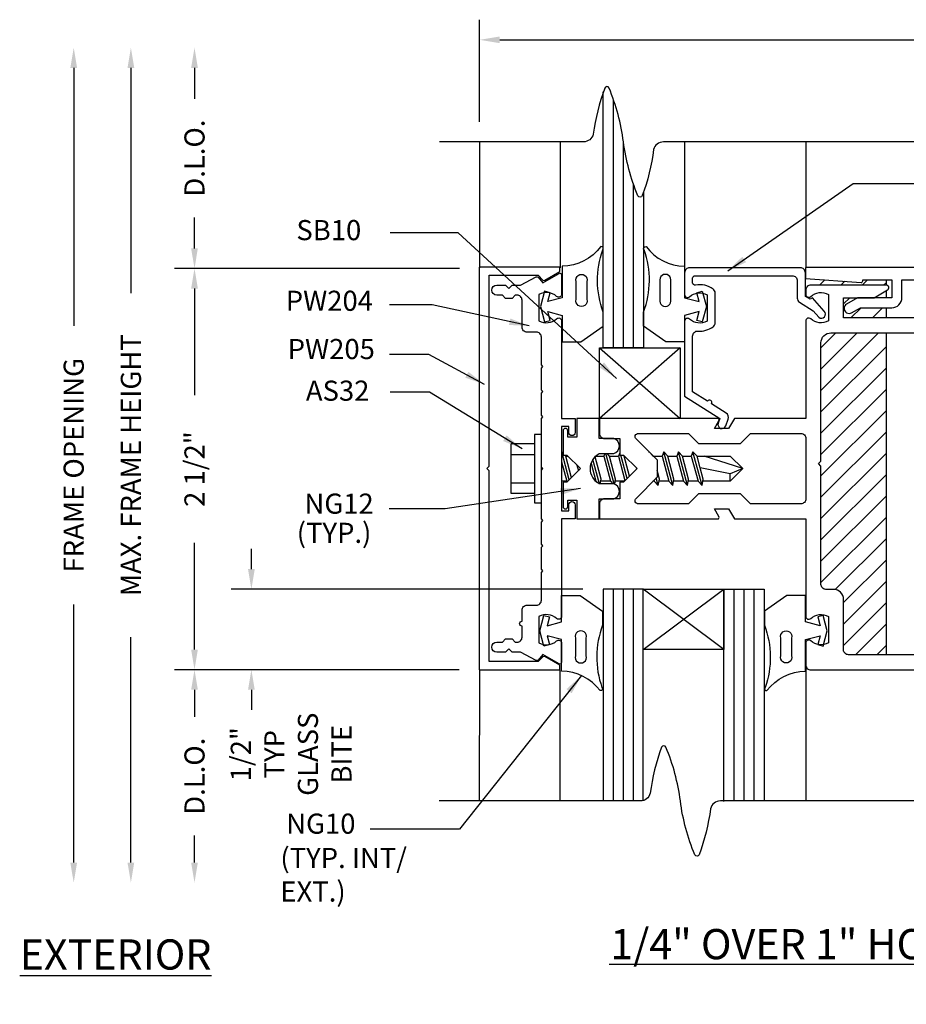
# Model space of a CAD drawing. Units: inches. Extents: x 13 to 280, y -10 to 100.
# Drawn here: x 90 to 95, y 84 to 91 of the extents above; entities that cross this region are included whole.
import ezdxf
from ezdxf.enums import TextEntityAlignment as Align

# ---------------------------------------------------------------- set-up
doc = ezdxf.new("R2010")
doc.units = ezdxf.units.IN
doc.header["$MEASUREMENT"] = 0
for name, color, linetype in [('Anno-Brln', 132, 'Continuous'), ('Anno-Dims', 230, 'Continuous'), ('Anno-Dims2', 230, 'Continuous'), ('Anno-Note', 2, 'Continuous'), ('Genl-Titl-Txt2', 6, 'Continuous'), ('Objt-Outl-Thck', 5, 'Continuous'), ('Objt-Outl-Thin', 3, 'Continuous'), ('Objt-Outl-Xthn', 1, 'Continuous'), ('Objt-Sect-Htch', 12, 'Continuous'), ('SHAPE', 3, 'Continuous')]:
    doc.layers.add(name, color=color, linetype=linetype)
doc.styles.add('RomanS', font='romans.shx')
doc.dimstyles.new('Coral AP - Architect', dxfattribs={"dimtxt": 0.0625, "dimasz": 0.0625, "dimexe": 0.0625, "dimexo": 0.0625, "dimgap": 0.0625, "dimtad": 0, "dimdec": 4, "dimzin": 3, "dimdsep": 46, "dimlunit": 4, "dimtxsty": 'RomanS', "dimcen": 0, "dimclrd": 256, "dimclre": 256, "dimclrt": 2, "dimadec": 3, "dimazin": 3, "dimtfac": 1, "dimtdec": 4, "dimtix": 1, "dimtofl": 0, "dimtmove": 1, "dimatfit": 0, "dimfxl": 0, "dimfrac": 2, "dimtolj": 1, "dimtzin": 0, "dimlwd": -1, "dimlwe": -1, "dimarcsym": 0})
doc.dimstyles.new('Coral AP - Engineer', dxfattribs={"dimtxt": 0.0625, "dimasz": 0.0625, "dimexe": 0.0625, "dimexo": 0.0625, "dimgap": 0.0625, "dimtad": 0, "dimtih": 1, "dimtoh": 1, "dimdec": 3, "dimzin": 9, "dimdsep": 46, "dimtxsty": 'RomanS', "dimcen": 0, "dimclrd": 256, "dimclre": 256, "dimclrt": 2, "dimadec": 3, "dimazin": 3, "dimtfac": 1, "dimtdec": 3, "dimtix": 1, "dimtofl": 0, "dimtmove": 1, "dimatfit": 0, "dimfxl": 0, "dimtolj": 1, "dimtzin": 0, "dimlwd": -1, "dimlwe": -1, "dimarcsym": 0})

# ---------------------------------------------------------------- blocks, each defined once
blk = doc.blocks.new('*U110')
blk.add_lwpolyline([(3.1813, 0), (0.1241, 0, -0.345506), (0.0937, 0.0239, 0.054765), (0.0583, 0.167, 0.683826), (0.0448, 0.1673, 0.065943), (0, 0, -0.065943), (-0.0448, -0.1673, -0.683826), (-0.0583, -0.167, -0.054765), (-0.0937, -0.0239, 0.345506), (-0.1241, 0), (-0.5715, 0)], format="xyb")
blk = doc.blocks.new('*U87')
blk.add_lwpolyline([(3.0036, 0), (0.1241, 0, -0.345506), (0.0937, 0.0239, 0.054765), (0.0583, 0.167, 0.683826), (0.0448, 0.1673, 0.065943), (0, 0, -0.065943), (-0.0448, -0.1673, -0.683826), (-0.0583, -0.167, -0.054765), (-0.0937, -0.0239, 0.345506), (-0.1241, 0), (-0.7492, 0)], format="xyb")
blk = doc.blocks.new('*D653')
at = {"layer": 'Anno-Dims', "transparency": 16777216}
for p, q in [((92.7055, 52.1175), (92.7055, 52.7515)), ((99.7112, 52.1175), (99.7112, 52.7515)), ((92.8305, 52.6265), (95.9971, 52.6265)), ((99.5862, 52.6265), (96.4197, 52.6265))]:
    blk.add_line(p, q, dxfattribs=at)
for points in [[(92.8305, 52.6473), (92.8305, 52.6057), (92.7055, 52.6265)], [(99.5862, 52.6473), (99.5862, 52.6057), (99.7112, 52.6265)]]:
    blk.add_solid(points, dxfattribs=at)
at = {"layer": 'Defpoints', "color": 0, "transparency": 16777216}
for p in [(92.7055, 52.6265), (92.7055, 51.9925), (99.7112, 51.9925)]:
    blk.add_point(p, dxfattribs=at)
at = {"layer": 'Anno-Dims', "color": 2, "transparency": 16777216, "insert": (96.2084, 52.6265), "char_height": 0.125, "attachment_point": 5, "style": 'RomanS'}
blk.add_mtext('\\A1;7"', dxfattribs=at)
blk = doc.blocks.new('*D654')
at = {"layer": 'Anno-Dims', "transparency": 16777216}
for p, q in [((92.5805, 51.206), (90.8102, 51.206)), ((90.9352, 51.081), (90.9352, 50.4182)), ((90.9352, 48.8387), (90.9352, 49.5015)), ((92.5788, 48.7137), (90.8102, 48.7137))]:
    blk.add_line(p, q, dxfattribs=at)
for points in [[(90.9143, 51.081), (90.956, 51.081), (90.9352, 51.206)], [(90.9143, 48.8387), (90.956, 48.8387), (90.9352, 48.7137)]]:
    blk.add_solid(points, dxfattribs=at)
at = {"layer": 'Defpoints', "color": 0, "transparency": 16777216}
for p in [(90.9352, 51.206), (92.7055, 51.206), (92.7038, 48.7137)]:
    blk.add_point(p, dxfattribs=at)
at = {"layer": 'Anno-Dims', "color": 2, "transparency": 16777216, "insert": (90.9352, 49.9599), "char_height": 0.125, "attachment_point": 5, "rotation": 90, "style": 'RomanS'}
blk.add_mtext('\\A1;2 1/2"', dxfattribs=at)
blk = doc.blocks.new('*D655')
at = {"layer": 'Anno-Dims', "transparency": 16777216}
for p, q in [((90.5402, 52.4524), (90.5402, 51.0522)), ((90.5402, 47.5151), (90.5402, 48.9153))]:
    blk.add_line(p, q, dxfattribs=at)
for points in [[(90.5193, 52.4524), (90.561, 52.4524), (90.5402, 52.5774)], [(90.5193, 47.5151), (90.561, 47.5151), (90.5402, 47.3901)]]:
    blk.add_solid(points, dxfattribs=at)
at = {"layer": 'Defpoints', "color": 0, "transparency": 16777216}
for p in [(92.7055, 52.5774), (90.5402, 47.3901), (92.4444, 47.3901)]:
    blk.add_point(p, dxfattribs=at)
at = {"layer": 'Anno-Dims', "color": 2, "transparency": 16777216, "insert": (90.5402, 49.9838), "char_height": 0.125, "attachment_point": 5, "rotation": 90, "style": 'RomanS'}
blk.add_mtext('\\A1;MAX. FRAME HEIGHT', dxfattribs=at)
blk = doc.blocks.new('*D656')
at = {"layer": 'Anno-Dims', "transparency": 16777216}
for p, q in [((90.9352, 48.5887), (90.9352, 48.421)), ((90.9352, 47.5151), (90.9352, 47.6829))]:
    blk.add_line(p, q, dxfattribs=at)
for points in [[(90.9143, 48.5887), (90.956, 48.5887), (90.9352, 48.7137)], [(90.9143, 47.5151), (90.956, 47.5151), (90.9352, 47.3901)]]:
    blk.add_solid(points, dxfattribs=at)
at = {"layer": 'Defpoints', "color": 0, "transparency": 16777216}
for p in [(90.9352, 48.7137), (92.7038, 48.7137), (92.4444, 47.3901)]:
    blk.add_point(p, dxfattribs=at)
at = {"layer": 'Anno-Dims', "color": 2, "transparency": 16777216, "insert": (90.9352, 48.0519), "char_height": 0.125, "attachment_point": 5, "rotation": 90, "style": 'RomanS'}
blk.add_mtext('\\A1;D.L.O.', dxfattribs=at)
blk = doc.blocks.new('*D657')
at = {"layer": 'Anno-Dims', "transparency": 16777216}
for p, q in [((90.1852, 52.4524), (90.1852, 50.8498)), ((90.1852, 47.5151), (90.1852, 49.1177))]:
    blk.add_line(p, q, dxfattribs=at)
for points in [[(90.1643, 52.4524), (90.206, 52.4524), (90.1852, 52.5774)], [(90.1643, 47.5151), (90.206, 47.5151), (90.1852, 47.3901)]]:
    blk.add_solid(points, dxfattribs=at)
at = {"layer": 'Defpoints', "color": 0, "transparency": 16777216}
for p in [(92.7055, 52.5774), (90.1852, 47.3901), (92.4444, 47.3901)]:
    blk.add_point(p, dxfattribs=at)
at = {"layer": 'Anno-Dims', "color": 2, "transparency": 16777216, "insert": (90.1852, 49.9838), "char_height": 0.125, "attachment_point": 5, "rotation": 90, "style": 'RomanS'}
blk.add_mtext('\\A1;FRAME OPENING', dxfattribs=at)
blk = doc.blocks.new('*D658')
at = {"layer": 'Anno-Dims', "transparency": 16777216}
for p, q in [((90.9352, 52.4524), (90.9352, 52.2607)), ((90.9352, 51.331), (90.9352, 51.5226))]:
    blk.add_line(p, q, dxfattribs=at)
for points in [[(90.9143, 52.4524), (90.956, 52.4524), (90.9352, 52.5774)], [(90.9143, 51.331), (90.956, 51.331), (90.9352, 51.206)]]:
    blk.add_solid(points, dxfattribs=at)
at = {"layer": 'Defpoints', "color": 0, "transparency": 16777216}
for p in [(92.7055, 52.5774), (90.9352, 51.206), (92.7055, 51.206)]:
    blk.add_point(p, dxfattribs=at)
at = {"layer": 'Anno-Dims', "color": 2, "transparency": 16777216, "insert": (90.9352, 51.8917), "char_height": 0.125, "attachment_point": 5, "rotation": 90, "style": 'RomanS'}
blk.add_mtext('\\A1;D.L.O.', dxfattribs=at)
blk = doc.blocks.new('*D659')
at = {"layer": 'Anno-Dims2', "transparency": 16777216}
for p, q in [((91.2884, 49.3387), (91.2884, 49.4637)), ((93.3467, 49.2137), (91.1634, 49.2137)), ((92.5788, 48.7137), (91.1634, 48.7137)), ((91.2884, 48.5887), (91.2884, 48.4637))]:
    blk.add_line(p, q, dxfattribs=at)
for points in [[(91.2676, 49.3387), (91.3093, 49.3387), (91.2884, 49.2137)], [(91.2676, 48.5887), (91.3093, 48.5887), (91.2884, 48.7137)]]:
    blk.add_solid(points, dxfattribs=at)
at = {"layer": 'Defpoints', "color": 0, "transparency": 16777216}
for p in [(91.2884, 49.2137), (93.4717, 49.2137), (92.7038, 48.7137)]:
    blk.add_point(p, dxfattribs=at)
at = {"layer": 'Anno-Dims2', "color": 2, "transparency": 16777216, "insert": (91.5353, 48.1886), "char_height": 0.125, "attachment_point": 5, "rotation": 90, "style": 'RomanS'}
blk.add_mtext('\\A1;1/2"\\PTYP\\PGLASS\\PBITE', dxfattribs=at)
blk = doc.blocks.new('NG10')
at = {"layer": 'Objt-Outl-Thin'}
blk.add_lwpolyline([(114.9434, 87.8801, 0.002069), (114.9435, 87.9678, -0.177689), (114.9397, 88.3537, 0.768159), (114.9281, 88.3738, -0.232886), (114.6888, 88.2519), (114.6888, 88.0569), (114.5983, 88.0327), (114.6131, 88.0879), (114.5793, 88.0969), (114.5538, 88.0019), (114.5793, 87.9069), (114.6131, 87.916), (114.5983, 87.9712), (114.6888, 87.9469), (114.6888, 87.7819), (114.8048, 87.7819), (114.9434, 87.8801)], format="xyb", dxfattribs=at)
blk.add_lwpolyline([(114.7752, 88.1569, -1.352901), (114.8417, 88.1569), (114.8417, 88.0469, -1.352901), (114.7752, 88.0469)], format="xyb", close=True, dxfattribs=at)
blk = doc.blocks.new('VG12')
at = {"layer": 'Objt-Outl-Thin'}
blk.add_lwpolyline([(115.0068, 87.2008), (114.9172, 87.2008), (114.9172, 87.3258), (114.7772, 87.3258), (114.7772, 87.2083), (114.7222, 87.2083), (114.7222, 87.2483, 1), (114.6922, 87.2483), (114.6922, 87.0978), (114.7167, 87.0978), (114.8012, 87.0133), (114.7167, 86.9288), (114.6922, 86.9288), (114.6922, 86.7783, 1), (114.7222, 86.7783), (114.7222, 86.8183), (114.7772, 86.8183), (114.7772, 86.7008), (114.9172, 86.7008), (114.9172, 86.8258), (115.0068, 86.8258, 0.757431), (115.0068, 86.9193), (114.9172, 86.9193, -0.587284), (114.9172, 87.1073), (115.0068, 87.1073, 0.757431)], format="xyb", close=True, dxfattribs=at)
blk = doc.blocks.new('AS32-INSTALLED')
at = {"layer": 'Objt-Outl-Xthn'}
for p, q in [((62.8511, 94.3311), (62.8511, 94.6411)), ((62.9961, 94.6411), (62.8511, 94.6411)), ((62.8511, 94.5736), (62.9961, 94.5736)), ((64.2891, 94.4861), (64.0495, 94.564)), ((64.2891, 94.4861), (64.2111, 94.564)), ((64.2111, 94.4547), (64.025, 94.4909)), ((64.2891, 94.4861), (64.2111, 94.4547)), ((64.2111, 94.4082), (64.2111, 94.4547)), ((62.8511, 94.3986), (62.9961, 94.3986)), ((62.9961, 94.3311), (62.8511, 94.3311))]:
    blk.add_line(p, q, dxfattribs=at)
for points in [[(62.9961, 94.2742), (63.0391, 94.2742), (63.0391, 94.6979), (62.9961, 94.6979)], [(63.7992, 94.5911), (63.7886, 94.564), (63.8304, 94.4082), (63.8555, 94.3811), (63.8624, 94.4217), (63.8243, 94.564)], [(63.8898, 94.5911), (63.8792, 94.564), (63.921, 94.4082), (63.9461, 94.3811), (63.953, 94.4217), (63.9149, 94.564)]]:
    blk.add_lwpolyline(points, close=True, dxfattribs=at)
for points in [[(63.1651, 94.5911), (63.1641, 94.5884)], [(63.212, 94.4158), (63.1651, 94.5911)], [(63.1733, 94.5822), (63.1651, 94.5911)], [(63.2261, 94.4299), (63.1902, 94.564), (63.1841, 94.5706)], [(63.1902, 94.564), (63.2044, 94.564)], [(63.4044, 94.3921), (63.4095, 94.4217), (63.3724, 94.5599)], [(63.3765, 94.564), (63.4263, 94.564)], [(63.4326, 94.5801), (63.4263, 94.564), (63.468, 94.4082), (63.4829, 94.3921)], [(63.4904, 94.3913), (63.4398, 94.5801)], [(63.4946, 94.3896), (63.5, 94.4217), (63.4619, 94.564), (63.447, 94.5801)], [(63.4619, 94.564), (63.5169, 94.564)], [(63.5233, 94.5804), (63.5169, 94.564), (63.5577, 94.4115)], [(63.5718, 94.4255), (63.5329, 94.5706)], [(63.5858, 94.4396), (63.5525, 94.564), (63.5464, 94.5706)], [(63.5525, 94.564), (63.5544, 94.564)], [(63.7086, 94.5911), (63.7073, 94.5878)], [(63.7103, 94.5849), (63.7086, 94.5911)], [(63.7346, 94.5605), (63.7337, 94.564), (63.7086, 94.5911)], [(63.7337, 94.564), (63.7886, 94.564)], [(63.8555, 94.3811), (63.7992, 94.5911)], [(63.8243, 94.564), (63.8792, 94.564)], [(63.9461, 94.3811), (63.8898, 94.5911)], [(63.9149, 94.564), (63.9698, 94.564)], [(63.9804, 94.5911), (63.9698, 94.564), (64.0116, 94.4082), (64.0366, 94.3811), (64.0436, 94.4217), (64.025, 94.4909)], [(64.0366, 94.3811), (63.9804, 94.5911)], [(64.025, 94.4909), (64.0054, 94.564), (63.9804, 94.5911)], [(64.0054, 94.564), (64.2111, 94.564)], [(63.1641, 94.5284), (63.1963, 94.4082), (63.2002, 94.4039)], [(63.26, 94.5083), (63.2694, 94.4732)], [(63.348, 94.5181), (63.3775, 94.4082), (63.3821, 94.4031)], [(63.3996, 94.3921), (63.3592, 94.5427)], [(63.6269, 94.4915), (63.6292, 94.4829)], [(63.738, 94.415), (63.7398, 94.4082), (63.7649, 94.3811), (63.7718, 94.4217), (63.7573, 94.4759)], [(64.2891, 94.4861), (64.2111, 94.4082), (64.0412, 94.4082)], [(63.1963, 94.4082), (63.1641, 94.4082)], [(63.3775, 94.4082), (63.3765, 94.4082)], [(63.468, 94.4082), (63.4071, 94.4082)], [(63.5544, 94.4082), (63.4977, 94.4082)], [(63.7398, 94.4082), (63.7312, 94.4082)], [(63.7649, 94.3811), (63.752, 94.429)], [(63.8304, 94.4082), (63.7695, 94.4082)], [(63.921, 94.4082), (63.8601, 94.4082)], [(64.0116, 94.4082), (63.9507, 94.4082)]]:
    blk.add_lwpolyline(points, dxfattribs=at)
blk = doc.blocks.new('*U108')
blk.add_line((2.6611, 0), (0, 0))
at = {"style": 'RomanS'}
blk.add_attdef('VIEW_NUMBER_AND_TITLE', (0.0032, 0.0161), '', height=0.0938, dxfattribs=at)
blk.add_attdef('VIEW_SCALE', text='', height=0.0625, dxfattribs=at).set_placement((2.6364, -0.1229), align=Align.RIGHT)
blk = doc.blocks.new('QUARTER INCH OVER 1 HORIZ. MULL.')
at = {"layer": 'Objt-Sect-Htch'}
h = blk.add_hatch(dxfattribs=at)
h.set_pattern_fill('ANSI31', color=256, scale=0.75, style=0)
h.paths.add_polyline_path([(95.23112, 51.13452), (95.08458, 51.13452), (95.08458, 51.12945, -0.4402514), (95.0737, 51.11948), (94.72934, 51.14352), (94.7335, 51.08341, -0.3030973), (94.76213, 51.10252), (95.23013, 51.10252, -0.0155136), (95.23112, 51.10249)])
h.paths.add_polyline_path([(95.23112, 50.80602), (94.88713, 50.80602, 0.4142136), (94.82513, 50.74402), (94.82513, 50.00877), (94.81013, 49.99377), (94.82513, 49.97877), (94.82513, 49.24352, 0.4142136), (94.85613, 49.21252), (94.90313, 49.21252, -0.4142136), (94.96513, 49.15052), (94.96513, 48.83752, 0.4142136), (94.99613, 48.80652), (95.23112, 48.80652)])
h = blk.add_hatch(dxfattribs=at)
h.set_pattern_fill('ANSI31', color=256, scale=0.75, style=0)
h.paths.add_polyline_path([(95.23112, 50.96252), (95.0695, 50.96252), (95.01494, 50.93102, -1), (94.98394, 50.98472), (95.05289, 51.02452), (94.96513, 51.02452), (94.96513, 50.90002), (95.23112, 50.90002)])
h.paths.add_polyline_path([(95.23112, 51.06862), (95.15474, 51.02452), (95.23112, 51.02452)])
at = {"layer": 'Objt-Outl-Thck', "ltscale": 0.75}
for points in [[(92.76569, 49.97873), (92.76569, 51.16373), (93.06869, 51.16373), (93.09826, 51.13416, 0.3394543), (93.11033, 51.13257), (93.20369, 51.18647), (93.20369, 51.21373), (92.70369, 51.21373), (92.70369, 48.71373), (93.20369, 48.71373), (93.20369, 48.741), (93.11033, 48.7949, 0.3394543), (93.09826, 48.79331), (93.06869, 48.76373), (92.76569, 48.76373), (92.76569, 49.94873), (92.75069, 49.96373)], [(94.11998, 50.38173), (94.02831, 50.43983), (94.02831, 50.78644, -0.4358286), (94.06158, 50.81735, 0.1737753), (94.1552, 50.84335, 0.2436037), (94.16831, 50.86867), (94.16831, 51.05326, 0.2436037), (94.1552, 51.07858, 0.201971), (94.04603, 51.10259, -0.4686318), (94.02831, 51.11734), (94.02831, 51.14597, -0.4142136), (94.04331, 51.16097), (94.64716, 51.16097, -0.4142136), (94.67816, 51.12997), (94.67816, 51.02252, 0.2569098), (94.69256, 50.99633), (94.77614, 50.94336), (94.81176, 50.90272, 1), (94.84456, 50.94046), (94.77144, 51.02459), (94.75716, 51.01459), (94.72816, 51.03297), (94.72816, 51.17997, 0.4142136), (94.69716, 51.21097), (94.00931, 51.21097, 0.4142136), (93.97831, 51.17997), (93.97831, 51.04342, 0.6531091), (94.00849, 51.03017, -0.3250715), (94.11831, 51.04283), (94.11831, 50.8791, -0.3250715), (94.00849, 50.89177, 0.6531091), (93.97831, 50.87852), (93.97831, 50.41232), (94.19731, 50.27352), (94.18693, 50.245, 0.999473), (94.23392, 50.22792), (94.24952, 50.27078, 0.3523174), (94.23699, 50.30757), (94.14532, 50.36567, 1)], [(92.96908, 49.01453), (92.96908, 49.08353, -0.4142136), (93.00008, 49.11453), (93.05808, 49.11453, 0.4142136), (93.08908, 49.14553), (93.08908, 49.31803), (93.09908, 49.32803), (93.08908, 49.33803), (93.08908, 49.47403), (93.09908, 49.48403), (93.08908, 49.49403), (93.08908, 49.63003), (93.09908, 49.64003), (93.08908, 49.65003), (93.08908, 49.95253), (93.09908, 49.96253), (93.08908, 49.97253), (93.08908, 50.27503), (93.09908, 50.28503), (93.08908, 50.29503), (93.08908, 50.43103), (93.09908, 50.44103), (93.08908, 50.45103), (93.08908, 50.58703), (93.09908, 50.59703), (93.08908, 50.60703), (93.08908, 50.77953, 0.4142136), (93.05808, 50.81053), (93.00008, 50.81053, -0.4142136), (92.96908, 50.84153), (92.96908, 51.00953, 0.4142136), (92.93808, 51.04053), (92.92708, 51.04053), (92.90708, 51.02053), (92.86708, 51.02053), (92.84708, 51.04053), (92.81208, 51.04053, -1), (92.81208, 51.10253), (92.86708, 51.10253), (92.88708, 51.08253), (92.90708, 51.10253), (92.95913, 51.10253), (93.05713, 51.15386, -0.3474835), (93.06932, 51.15156), (93.0989, 51.11753), (93.19908, 51.17537, -0.5773503), (93.21408, 51.16671), (93.21408, 51.04547, -0.6531091), (93.1839, 51.03222, 0.3250715), (93.07408, 51.04489), (93.07408, 50.88116, 0.3250715), (93.1839, 50.89383, -0.6531091), (93.21408, 50.88058), (93.21408, 50.27503), (93.29908, 50.27503), (93.29908, 50.18753, -1), (93.25908, 50.18753), (93.25908, 50.22503), (93.21408, 50.22503), (93.21408, 49.70003), (93.25908, 49.70003), (93.25908, 49.73753, -1), (93.29908, 49.73753), (93.29908, 49.65003), (93.21408, 49.65003), (93.21408, 49.04447, -0.6531091), (93.1839, 49.03122, 0.3250715), (93.07408, 49.04389), (93.07408, 48.88016, 0.3250715), (93.1839, 48.89283, -0.6531091), (93.21408, 48.87958), (93.21408, 48.75835, -0.5773503), (93.19908, 48.74969), (93.0989, 48.80753), (93.06932, 48.77349, -0.3474835), (93.05713, 48.77119), (92.95913, 48.82253), (92.90708, 48.82253), (92.88708, 48.84253), (92.86708, 48.82253), (92.81208, 48.82253, -1), (92.81208, 48.88453), (92.84708, 48.88453), (92.86708, 48.90453), (92.90708, 48.90453), (92.92708, 48.88453), (92.93808, 48.88453, 0.4142136), (92.96908, 48.91553), (92.96908, 48.98453, -1)], [(94.06479, 50.11902), (94.32605, 50.11902), (94.38805, 50.18102), (94.70013, 50.18102, -0.4142136), (94.73113, 50.15002), (94.73113, 49.77502, -0.4142136), (94.70013, 49.74402), (94.38805, 49.74402), (94.32605, 49.80602), (94.06479, 49.80602), (94.00279, 49.74402), (93.69069, 49.74402, -0.6681786), (93.67654, 49.77817), (93.80913, 49.91075), (93.80913, 50.0143), (93.67654, 50.14688, -0.6681786), (93.69069, 50.18102), (94.00279, 50.18102)]]:
    blk.add_lwpolyline(points, format="xyb", close=True, dxfattribs=at)
for points in [[(99.70934, 51.21253), (94.72934, 51.21252), (94.72934, 51.14352), (95.0737, 51.11949, 0.4402514), (95.08458, 51.12945), (95.08458, 51.13452), (95.26534, 51.13452), (95.26534, 51.02452), (95.05289, 51.02452), (94.98394, 50.98472, 1), (95.01494, 50.93102), (95.0695, 50.96252), (95.26534, 50.96252, 0.4142136), (95.32734, 51.02452), (95.32734, 51.13452), (99.60034, 51.13453, -0.4142136)], [(95.78752, 50.90002), (94.96513, 50.90002), (94.96513, 51.02452), (95.15474, 51.02452), (95.23813, 51.07267, 0.767327), (95.23013, 51.10252), (94.76213, 51.10252, 0.4142136), (94.73113, 51.07152), (94.73113, 51.04497, 0.6531091), (94.76131, 51.03172, -0.3250715), (94.87113, 51.04439), (94.87113, 50.88066, -0.3250715), (94.76131, 50.89333, 0.6531091), (94.73113, 50.88008), (94.73113, 50.27502), (94.28713, 50.27502), (94.25133, 50.21302), (94.16433, 50.21302), (94.19146, 50.26002, 0.5773503), (94.1828, 50.27502), (93.45013, 50.27502), (93.45013, 50.18102, 0.4142136), (93.48113, 50.15002), (93.57513, 50.15002), (93.57513, 50.04702), (93.59963, 50.04702), (93.68413, 49.96252), (93.59963, 49.87802), (93.57513, 49.87802), (93.57513, 49.77502), (93.48113, 49.77502, 0.4142136), (93.45013, 49.74402), (93.45013, 49.65002), (94.1828, 49.65002, 0.5773503), (94.19146, 49.66502), (94.16433, 49.71202), (94.25133, 49.71202), (94.28713, 49.65002), (94.73113, 49.65002), (94.73113, 49.04497, 0.6531091), (94.76131, 49.03172, -0.3250715), (94.87113, 49.04439), (94.87113, 48.88066, -0.3250715), (94.76131, 48.89333, 0.6531091), (94.73113, 48.88008), (94.73113, 48.74352, 0.4142136), (94.76213, 48.71252), (99.61813, 48.71252)], [(95.90313, 48.80652), (94.99613, 48.80652, -0.4142136), (94.96513, 48.83752), (94.96513, 49.15052, 0.4142136), (94.90313, 49.21252), (94.85613, 49.21252, -0.4142136), (94.82513, 49.24352), (94.82513, 49.97877), (94.81013, 49.99377), (94.82513, 50.00877), (94.82513, 50.74402, -0.4142136), (94.88713, 50.80602), (95.77541, 50.80602, -0.3302357)]]:
    blk.add_lwpolyline(points, format="xyb", dxfattribs=at)
at = {"layer": 'Objt-Outl-Thin'}
for points in [[(93.72362, 51.68224), (93.72362, 50.71302), (93.47362, 50.71302), (93.47362, 52.30273)], [(93.7217, 47.8981), (93.7217, 49.21373), (93.4717, 49.21373), (93.4717, 47.89809)], [(94.2217, 47.89429), (94.2217, 49.21373), (94.4717, 49.21373), (94.4717, 47.8981)]]:
    blk.add_lwpolyline(points, dxfattribs=at)
blk.add_lwpolyline([(93.7217, 49.21373), (94.2217, 49.21373), (94.2217, 48.83873), (93.7217, 48.83873)], close=True, dxfattribs=at)
at = {"layer": 'Objt-Outl-Xthn'}
for p, q in [((93.53612, 50.71302), (93.53612, 52.25587)), ((93.59862, 50.71302), (93.59862, 51.99249)), ((93.66112, 50.71302), (93.66112, 51.7291)), ((93.45013, 50.71302), (93.95013, 50.27502)), ((93.95013, 50.71302), (93.45013, 50.27502)), ((93.5342, 49.21373), (93.5342, 47.89809)), ((93.5967, 49.21373), (93.5967, 47.89809)), ((93.6592, 49.21373), (93.6592, 47.8981)), ((93.7217, 48.83873), (94.2217, 49.21373)), ((94.2217, 48.83873), (93.7217, 49.21373)), ((94.2842, 49.21373), (94.2842, 47.8981)), ((94.3467, 49.21373), (94.3467, 47.8981)), ((94.4092, 49.21373), (94.4092, 47.8981))]:
    blk.add_line(p, q, dxfattribs=at)
at = {"layer": 'Objt-Outl-Xthn', "color": 9}
for p, q in [((92.70553, 51.99248), (92.70553, 51.20926)), ((93.20553, 51.99248), (93.20553, 51.20926)), ((93.97831, 51.99249), (93.97831, 51.20926)), ((94.73119, 51.99249), (94.73119, 51.21253)), ((92.7038, 48.71373), (92.70369, 47.89809)), ((93.20369, 48.70926), (93.20369, 47.89809)), ((94.73113, 48.74352), (94.73119, 47.8981))]:
    blk.add_line(p, q, dxfattribs=at)
at = {"layer": 'Objt-Sect-Htch'}
for points in [[(95.23112, 51.10249), (95.23112, 51.13452)], [(95.23112, 51.02452), (95.23112, 51.06862)], [(95.23112, 50.90002), (95.23112, 50.96252)], [(95.23112, 48.80652), (95.23112, 48.80652), (95.23112, 50.80602)]]:
    blk.add_lwpolyline(points, dxfattribs=at)
at = {"layer": 'SHAPE'}
blk.add_lwpolyline([(93.95013, 50.71302), (93.95013, 50.27502), (93.45013, 50.27502), (93.45013, 50.71302)], close=True, dxfattribs=at)
at = {"layer": 'Anno-Brln', "xscale": -2, "yscale": 2, "zscale": 2, "rotation": 180}
for name, p in [('*U110', (93.59862, 51.99249)), ('*U87', (93.95207, 47.8981))]:
    blk.add_blockref(name, p, dxfattribs=at)
at = {"layer": 'Objt-Outl-Xthn'}
blk.add_blockref('AS32-INSTALLED', (30.05003, -44.52353), dxfattribs=at)
at = {"layer": 'Objt-Sect-Htch'}
for name, p in [('NG10', (-21.46991, -37.03223)), ('VG12', (-21.46883, -37.05076))]:
    blk.add_blockref(name, p, dxfattribs=at)
at = {"layer": 'Objt-Sect-Htch', "xscale": -1}
blk.add_blockref('NG10', (208.66715, -37.03223), dxfattribs=at)
at = {"layer": 'Objt-Sect-Htch', "xscale": -1, "rotation": 180}
blk.add_blockref('NG10', (-21.47435, 136.95727), dxfattribs=at)
at = {"layer": 'Objt-Sect-Htch', "rotation": 180}
blk.add_blockref('NG10', (209.41775, 136.95727), dxfattribs=at)
at = {"layer": 'Anno-Note', "linetype": 'ByBlock', "style": 'RomanS'}
for s, p in [('SB10', (91.76915, 51.42823)), ('PW204', (91.77255, 50.98928)), ('PW205', (91.78442, 50.68947)), ('AS32', (91.82402, 50.43081)), ('NG12', (91.83285, 49.729)), ('(TYP.)', (91.80169, 49.54777)), ('NG10', (91.71969, 47.74117))]:
    blk.add_text(s, height=0.125, dxfattribs=at).set_placement(p, align=Align.MIDDLE)
at = {"layer": 'Anno-Note', "attachment_point": 1, "style": 'RomanS'}
for s, insert, char_height, width in [('(TYP. INT/\\PEXT.)', (91.4684, 47.60667), 0.125, 1.6379537), ('{\\LEXTERIOR}', (89.84981, 47.03842), 0.1875, 2.1365627)]:
    blk.add_mtext(s, dxfattribs=dict(at, insert=insert, char_height=char_height, width=width))
at = {"layer": 'Anno-Dims'}
dim = blk.add_linear_dim(base=(92.70553, 52.62651), p1=(99.7112, 51.99248), p2=(92.70553, 51.99248), dimstyle='Coral AP - Architect', override={"dimscale": 2}, dxfattribs=at)
dim.commit()
dim.dimension.update_dxf_attribs({"geometry": '*D653', "text_midpoint": (96.20837, 52.62651)})
for base, p1, p2, angle, text, picture, middle in [((90.18517, 47.39014), (92.70553, 52.57736), (92.44436, 47.39014), 270, 'FRAME OPENING', '*D657', (90.18517, 49.98375)), ((90.54017, 47.39014), (92.70553, 52.57736), (92.44436, 47.39014), 270, 'MAX. FRAME HEIGHT', '*D655', (90.54017, 49.98375)), ((90.93517, 51.206), (92.70553, 52.57736), (92.70554, 51.206), 90, 'D.L.O.', '*D658', (90.93517, 51.89168)), ((90.93517, 48.71373), (92.44436, 47.3901), (92.7038, 48.71373), 270, 'D.L.O.', '*D656', (90.93517, 48.05192))]:
    dim = blk.add_linear_dim(base=base, p1=p1, p2=p2, angle=angle, text=text, dimstyle='Coral AP - Architect', override={"dimscale": 2, "dimse1": 1, "dimse2": 1}, dxfattribs=at)
    dim.commit()
    dim.dimension.update_dxf_attribs({"geometry": picture, "text_midpoint": middle})
dim = blk.add_linear_dim(base=(90.93517, 51.206), p1=(92.7038, 48.71373), p2=(92.70554, 51.206), angle=90, dimstyle='Coral AP - Architect', override={"dimscale": 2}, dxfattribs=at)
dim.commit()
dim.dimension.update_dxf_attribs({"geometry": '*D654', "text_midpoint": (90.93517, 49.95986)})
at = {"layer": 'Anno-Dims2'}
dim = blk.add_linear_dim(base=(91.28842, 49.21373), p1=(92.7038, 48.71373), p2=(93.4717, 49.21373), angle=90, text='<>\\PTYP\\PGLASS\\PBITE', dimstyle='Coral AP - Architect', override={"dimscale": 2}, dxfattribs=at)
dim.commit()
dim.dimension.update_dxf_attribs({"geometry": '*D659', "text_midpoint": (91.53525, 48.18856), "dimtype": 160})
at = {"layer": 'Anno-Note', "linetype": 'ByBlock', "lineweight": -2}
for points in [[(94.24572, 51.19069), (95.02556, 51.73291), (95.56724, 51.73291)], [(93.55611, 50.52199), (92.57332, 51.42823), (92.15054, 51.42823)], [(93.01408, 50.84881), (92.41073, 50.9805), (92.14514, 50.9805)], [(92.73675, 50.48637), (92.38953, 50.67243), (92.14514, 50.67243)], [(92.96894, 50.08642), (92.39494, 50.4368), (92.15054, 50.4368)], [(93.3313, 49.83869), (92.49116, 49.71196), (92.14492, 49.71196)], [(93.33879, 48.67802), (92.57964, 47.72413), (92.02572, 47.72413)]]:
    blk.add_leader(points, dimstyle='Coral AP - Engineer', override={"dimscale": 2, "dimgap": 0.0625, "dimtad": 0}, dxfattribs=at)

msp = doc.modelspace()

# ---------------------------------------------------------------- block references
at = {"layer": 'Genl-Titl-Txt2', "xscale": 2, "yscale": 2, "zscale": 2}
msp.add_blockref('*U108', (93.2928, 84.678103), dxfattribs=at).add_auto_attribs({'VIEW_SCALE': '1:2', 'VIEW_NUMBER_AND_TITLE': '1/4" OVER 1" HORIZONTAL MULLION'})
at = {"layer": 'Objt-Sect-Htch'}
msp.add_blockref('QUARTER INCH OVER 1 HORIZ. MULL.', (-0.217612, 37.795039), dxfattribs=at)

doc.saveas('drawing.dxf')
